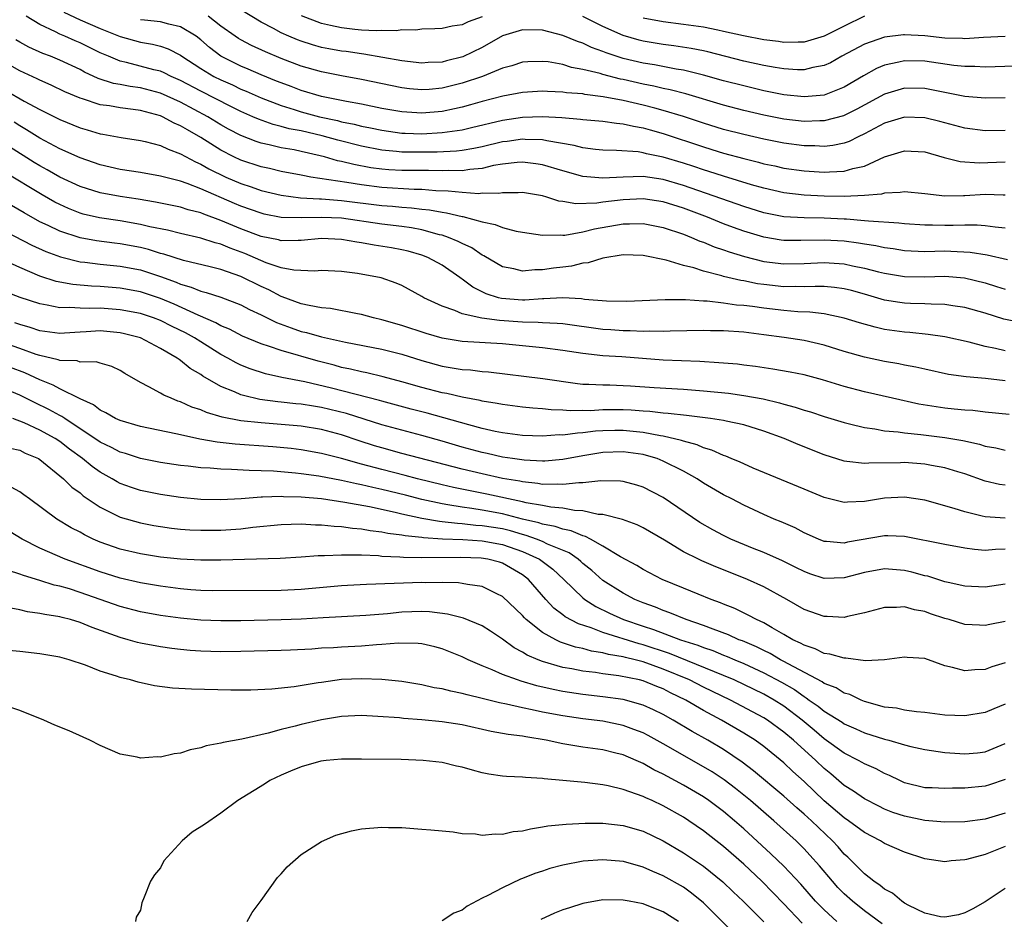
# Model space of a CAD drawing. Units: inches. Extents: x 2571000 to 2574000, y 1506000 to 1509000.
# Drawn here: x 2572367 to 2572465, y 1506217 to 1506307 of the extents above; entities that cross this region are included whole.
import ezdxf

# ---------------------------------------------------------------- set-up
doc = ezdxf.new("R2010")
doc.units = ezdxf.units.IN
doc.header["$MEASUREMENT"] = 0
doc.layers.add('LD25711506_2ft', color=254, linetype='Continuous')

msp = doc.modelspace()

# ---------------------------------------------------------------- linework, layer by layer
at = {"layer": 'LD25711506_2ft'}
for points, elevation in [([(2572465, 1506289.209), (2572464.797, 1506289.203), (2572463, 1506289.249), (2572461, 1506289.13), (2572460.861, 1506289.139), (2572459, 1506289.094), (2572457, 1506289.324), (2572455, 1506289.526), (2572454.554, 1506289.446), (2572453, 1506289.394), (2572452.698, 1506289.302), (2572451, 1506289.153), (2572449, 1506289.067), (2572447, 1506289.103), (2572445, 1506289.2), (2572443, 1506289.428), (2572441, 1506289.877), (2572439.773, 1506290.227), (2572437, 1506291.07), (2572435.544, 1506291.544), (2572435, 1506291.706), (2572434.04, 1506292.04), (2572433, 1506292.373), (2572431, 1506292.969), (2572429.318, 1506293.318), (2572429, 1506293.412), (2572428.505, 1506293.495), (2572426.353, 1506293.647), (2572425, 1506293.657), (2572424.274, 1506293.726), (2572423, 1506293.887), (2572422.138, 1506294.138), (2572419.409, 1506294.591), (2572419, 1506294.695), (2572417.267, 1506294.733), (2572417, 1506294.76), (2572415.464, 1506294.536), (2572415, 1506294.487), (2572413, 1506294.017), (2572412.163, 1506293.837), (2572411, 1506293.64), (2572410.428, 1506293.572), (2572408.521, 1506293.479), (2572407, 1506293.463), (2572405, 1506293.477), (2572404.456, 1506293.544), (2572403, 1506293.667), (2572401, 1506294.052), (2572398.648, 1506294.648), (2572397.092, 1506295.092), (2572395, 1506295.576), (2572393.799, 1506295.799), (2572393, 1506296.029), (2572392.207, 1506296.207), (2572390.739, 1506296.739), (2572390.178, 1506297), (2572389, 1506297.512), (2572387.99, 1506298.01), (2572385, 1506299.538), (2572383, 1506300.598), (2572382.066, 1506301), (2572381.363, 1506301.363), (2572381, 1506301.511), (2572380.34, 1506301.66), (2572377.629, 1506302.371), (2572377, 1506302.508), (2572375.817, 1506303), (2572375, 1506303.36), (2572373, 1506304.33), (2572372.527, 1506304.528), (2572371.502, 1506305), (2572371, 1506305.214), (2572370.55, 1506305.45), (2572369, 1506306.168), (2572367.647, 1506307)], 10246), ([(2572371.389, 1506307.389), (2572373, 1506306.635), (2572375, 1506305.757), (2572377, 1506304.963), (2572379, 1506304.396), (2572380.203, 1506304.203), (2572381, 1506304.002), (2572381.749, 1506303.75), (2572383, 1506303.105), (2572383.136, 1506303), (2572385, 1506301.791), (2572386.308, 1506301), (2572387, 1506300.651), (2572388.151, 1506300.151), (2572389, 1506299.747), (2572389.536, 1506299.536), (2572391, 1506298.875), (2572393, 1506298.104), (2572394.283, 1506297.717), (2572395, 1506297.48), (2572396.806, 1506297), (2572398.609, 1506296.609), (2572399, 1506296.502), (2572400.258, 1506296.258), (2572401, 1506296.064), (2572401.894, 1506295.894), (2572403, 1506295.654), (2572405, 1506295.367), (2572405.349, 1506295.349), (2572407, 1506295.302), (2572409, 1506295.414), (2572409.507, 1506295.507), (2572411, 1506295.702), (2572411.936, 1506295.935), (2572415, 1506296.654), (2572417, 1506296.935), (2572419, 1506297.002), (2572420.911, 1506296.911), (2572422.766, 1506296.766), (2572423, 1506296.725), (2572425, 1506296.548), (2572426.341, 1506296.341), (2572427, 1506296.297), (2572428.041, 1506296.041), (2572429, 1506295.889), (2572429.682, 1506295.682), (2572431, 1506295.322), (2572435, 1506293.997), (2572436.448, 1506293.552), (2572437, 1506293.384), (2572439, 1506292.833), (2572440.474, 1506292.474), (2572441, 1506292.323), (2572442.097, 1506292.097), (2572443, 1506291.891), (2572445, 1506291.608), (2572447, 1506291.47), (2572447.524, 1506291.524), (2572449, 1506291.566), (2572449.837, 1506291.837), (2572451, 1506292.086), (2572453, 1506293.001), (2572455, 1506293.615), (2572457, 1506293.495), (2572458.928, 1506292.928), (2572460.53, 1506292.53), (2572462.42, 1506292.42), (2572465, 1506292.506)], 10244), ([(2572465, 1506298.88), (2572463, 1506298.825), (2572461, 1506298.997), (2572457.673, 1506299.674), (2572457, 1506299.79), (2572455, 1506299.822), (2572453, 1506299.246), (2572450.25, 1506297.75), (2572449, 1506297.12), (2572448.911, 1506297.089), (2572447, 1506296.577), (2572446.581, 1506296.58), (2572445, 1506296.524), (2572443, 1506296.75), (2572441, 1506297.137), (2572439, 1506297.609), (2572437, 1506298.14), (2572433.257, 1506299.257), (2572431.679, 1506299.679), (2572431, 1506299.813), (2572430.046, 1506300.046), (2572429, 1506300.245), (2572427, 1506300.695), (2572426.741, 1506300.741), (2572425, 1506301.195), (2572424.712, 1506301.288), (2572423, 1506301.703), (2572421.886, 1506301.886), (2572421, 1506302.174), (2572419.555, 1506302.445), (2572419, 1506302.501), (2572417.546, 1506302.454), (2572417, 1506302.416), (2572415.944, 1506302.056), (2572415, 1506301.81), (2572413.017, 1506301), (2572411, 1506300.322), (2572409, 1506299.842), (2572407.716, 1506299.716), (2572407, 1506299.667), (2572405.77, 1506299.77), (2572405, 1506299.858), (2572401, 1506300.695), (2572399, 1506301.048), (2572397, 1506301.443), (2572395, 1506302.027), (2572393, 1506302.785), (2572391.431, 1506303.431), (2572390.064, 1506304.064), (2572389, 1506304.626), (2572388.764, 1506304.764), (2572388.422, 1506305), (2572387, 1506306.014), (2572385.732, 1506307)], 10240), ([(2572465.968, 1506302.032), (2572463, 1506301.918), (2572461.973, 1506301.973), (2572461, 1506301.976), (2572459.903, 1506302.097), (2572457, 1506302.526), (2572455, 1506302.565), (2572454.416, 1506302.416), (2572453, 1506302.126), (2572452.204, 1506301.796), (2572450.927, 1506301.073), (2572449, 1506299.928), (2572447, 1506299.154), (2572445, 1506298.972), (2572443, 1506299.173), (2572441, 1506299.572), (2572439, 1506300.05), (2572437, 1506300.579), (2572435, 1506301.133), (2572433, 1506301.607), (2572432.284, 1506301.716), (2572430.141, 1506302.141), (2572429, 1506302.323), (2572427, 1506302.79), (2572426.319, 1506303), (2572425.332, 1506303.332), (2572425, 1506303.474), (2572423.873, 1506303.873), (2572423, 1506304.295), (2572422.46, 1506304.46), (2572421, 1506305.078), (2572419, 1506305.592), (2572417, 1506305.638), (2572415, 1506305.024), (2572413, 1506303.873), (2572411.066, 1506302.934), (2572409.449, 1506302.551), (2572409, 1506302.428), (2572407.615, 1506302.385), (2572407, 1506302.336), (2572405, 1506302.562), (2572401.221, 1506303.221), (2572401, 1506303.233), (2572399.464, 1506303.465), (2572399, 1506303.517), (2572397.74, 1506303.739), (2572397, 1506303.889), (2572396.129, 1506304.129), (2572395, 1506304.492), (2572394.63, 1506304.63), (2572393.766, 1506305), (2572393, 1506305.347), (2572392.229, 1506305.771), (2572391, 1506306.408), (2572389, 1506307.618)], 10238), ([(2572413, 1506306.935), (2572411.582, 1506306.418), (2572411, 1506306.121), (2572409.992, 1506306.008), (2572409, 1506305.779), (2572408.27, 1506305.73), (2572407, 1506305.703), (2572406.391, 1506305.609), (2572405, 1506305.62), (2572404.459, 1506305.541), (2572403, 1506305.563), (2572402.464, 1506305.536), (2572401, 1506305.611), (2572400.328, 1506305.672), (2572399, 1506305.822), (2572397.922, 1506306.078), (2572397, 1506306.268), (2572395.012, 1506307.012)], 10236), ([(2572465, 1506304.971), (2572462.862, 1506304.863), (2572461, 1506304.742), (2572460.767, 1506304.767), (2572459, 1506304.819), (2572457, 1506305.035), (2572455, 1506305.13), (2572454.878, 1506305.122), (2572453, 1506304.893), (2572451, 1506304.203), (2572448.757, 1506303), (2572447.631, 1506302.369), (2572447, 1506302.088), (2572445.881, 1506301.88), (2572445, 1506301.654), (2572444.339, 1506301.661), (2572443, 1506301.745), (2572442.113, 1506301.886), (2572441, 1506302.095), (2572439, 1506302.533), (2572435.441, 1506303.441), (2572435, 1506303.541), (2572433.783, 1506303.783), (2572432.048, 1506304.048), (2572431, 1506304.173), (2572429, 1506304.509), (2572428.607, 1506304.607), (2572427, 1506305.07), (2572425, 1506305.951), (2572423, 1506306.955)], 10236), ([(2572451, 1506306.983), (2572449, 1506306.012), (2572448.336, 1506305.664), (2572447, 1506305.005), (2572445, 1506304.404), (2572444.41, 1506304.41), (2572443, 1506304.386), (2572442.471, 1506304.471), (2572441, 1506304.651), (2572438.979, 1506305.021), (2572437, 1506305.478), (2572436.413, 1506305.587), (2572435, 1506305.894), (2572433, 1506306.17), (2572431, 1506306.419), (2572429, 1506306.802)], 10234), ([(2572465, 1506295.634), (2572463, 1506295.601), (2572461, 1506295.848), (2572458.507, 1506296.508), (2572457, 1506296.882), (2572455, 1506296.956), (2572453, 1506296.355), (2572451, 1506295.291), (2572450.379, 1506295), (2572449.472, 1506294.528), (2572449, 1506294.369), (2572447.876, 1506294.124), (2572447, 1506294.033), (2572446.087, 1506294.087), (2572445, 1506294.095), (2572443, 1506294.356), (2572441, 1506294.748), (2572439, 1506295.214), (2572437, 1506295.741), (2572435, 1506296.35), (2572433, 1506297.007), (2572431, 1506297.621), (2572430.17, 1506297.83), (2572429, 1506298.15), (2572427, 1506298.603), (2572425.014, 1506298.986), (2572423.208, 1506299.208), (2572423, 1506299.257), (2572421.377, 1506299.377), (2572421, 1506299.443), (2572419.488, 1506299.488), (2572419, 1506299.532), (2572417, 1506299.412), (2572415.052, 1506299.052), (2572413, 1506298.524), (2572411.827, 1506298.174), (2572411, 1506297.954), (2572410.228, 1506297.772), (2572409, 1506297.525), (2572407, 1506297.342), (2572405, 1506297.465), (2572403, 1506297.826), (2572401, 1506298.231), (2572399.508, 1506298.492), (2572397.002, 1506298.998), (2572395, 1506299.601), (2572393.991, 1506299.991), (2572393, 1506300.35), (2572392.545, 1506300.545), (2572391, 1506301.156), (2572389.718, 1506301.718), (2572389, 1506302.008), (2572387.008, 1506303), (2572385.877, 1506303.877), (2572385, 1506304.649), (2572384.54, 1506305), (2572383, 1506305.935), (2572381.817, 1506306.183), (2572381, 1506306.416), (2572379.416, 1506306.584), (2572379, 1506306.643)], 10242), ([(2572465, 1506285.918), (2572463.996, 1506286.004), (2572463, 1506286.144), (2572462.203, 1506286.203), (2572461, 1506286.197), (2572459.83, 1506286.17), (2572459, 1506286.174), (2572457.788, 1506286.212), (2572457, 1506286.208), (2572455, 1506286.346), (2572454.425, 1506286.425), (2572451.402, 1506286.598), (2572451, 1506286.659), (2572449.206, 1506286.795), (2572449, 1506286.822), (2572447, 1506286.916), (2572445, 1506286.934), (2572443, 1506287.051), (2572441, 1506287.448), (2572439, 1506288.073), (2572433, 1506290.171), (2572431, 1506290.759), (2572429, 1506291.044), (2572427, 1506291.002), (2572425, 1506290.893), (2572423, 1506291.06), (2572421, 1506291.612), (2572419, 1506292.22), (2572418.326, 1506292.326), (2572417, 1506292.49), (2572416.455, 1506292.455), (2572415, 1506292.273), (2572414.134, 1506292.134), (2572413, 1506291.858), (2572411.751, 1506291.751), (2572411, 1506291.621), (2572409.641, 1506291.641), (2572409, 1506291.61), (2572407.649, 1506291.649), (2572405, 1506291.652), (2572403.721, 1506291.721), (2572403, 1506291.78), (2572401.928, 1506291.928), (2572400.231, 1506292.231), (2572399, 1506292.545), (2572398.613, 1506292.613), (2572397.321, 1506293), (2572396.885, 1506293.115), (2572395, 1506293.546), (2572394.309, 1506293.691), (2572393, 1506293.912), (2572391.794, 1506294.206), (2572391, 1506294.363), (2572390.519, 1506294.519), (2572389, 1506295.118), (2572387.77, 1506295.77), (2572387, 1506296.201), (2572385.701, 1506297), (2572383, 1506298.443), (2572381, 1506299.35), (2572379, 1506299.869), (2572377.999, 1506299.999), (2572377, 1506300.2), (2572376.313, 1506300.313), (2572374.811, 1506300.811), (2572373.437, 1506301.437), (2572373, 1506301.674), (2572371, 1506302.604), (2572370.065, 1506303), (2572369.297, 1506303.297), (2572367.919, 1506303.919), (2572367, 1506304.405), (2572366.623, 1506304.623)], 10248), ([(2572465.247, 1506282.753), (2572463.223, 1506283.223), (2572461.512, 1506283.512), (2572459.61, 1506283.61), (2572459, 1506283.613), (2572457, 1506283.574), (2572455, 1506283.658), (2572453.849, 1506283.848), (2572453, 1506283.95), (2572452.146, 1506284.146), (2572451, 1506284.319), (2572450.424, 1506284.424), (2572449, 1506284.619), (2572447, 1506284.737), (2572444.682, 1506284.682), (2572443, 1506284.701), (2572442.735, 1506284.736), (2572441, 1506285.014), (2572439, 1506285.61), (2572437.976, 1506285.976), (2572437, 1506286.349), (2572435.385, 1506287), (2572433, 1506287.897), (2572431, 1506288.537), (2572429, 1506288.835), (2572427, 1506288.745), (2572425, 1506288.49), (2572424.388, 1506288.388), (2572422.32, 1506288.32), (2572421, 1506288.563), (2572420.614, 1506288.614), (2572419.413, 1506289), (2572419, 1506289.115), (2572417, 1506289.447), (2572416.587, 1506289.413), (2572415, 1506289.438), (2572414.637, 1506289.363), (2572413, 1506289.38), (2572412.655, 1506289.345), (2572411, 1506289.447), (2572409.599, 1506289.599), (2572408.372, 1506289.628), (2572407, 1506289.757), (2572406.237, 1506289.763), (2572403, 1506289.957), (2572401, 1506290.219), (2572399.542, 1506290.458), (2572395.947, 1506291), (2572395.141, 1506291.141), (2572395, 1506291.179), (2572393, 1506291.557), (2572391.834, 1506291.834), (2572391, 1506292.002), (2572389, 1506292.666), (2572388.301, 1506293), (2572387, 1506293.677), (2572385, 1506294.932), (2572383.675, 1506295.675), (2572383, 1506296.1), (2572382.359, 1506296.359), (2572381.204, 1506297), (2572381, 1506297.09), (2572379, 1506297.618), (2572378.272, 1506297.728), (2572377, 1506297.877), (2572375.923, 1506298.077), (2572375, 1506298.193), (2572373.232, 1506298.768), (2572373, 1506298.831), (2572371.479, 1506299.479), (2572370.126, 1506300.126), (2572369, 1506300.613), (2572368.746, 1506300.747), (2572367, 1506301.556), (2572365, 1506302.67)], 10250), ([(2572365.617, 1506299.617), (2572367.443, 1506298.557), (2572369, 1506297.725), (2572371, 1506296.733), (2572373, 1506295.905), (2572373.705, 1506295.705), (2572375, 1506295.304), (2572375.266, 1506295.266), (2572377.08, 1506294.92), (2572379, 1506294.627), (2572379.475, 1506294.525), (2572381, 1506294.129), (2572381.754, 1506293.754), (2572383, 1506293.313), (2572384.499, 1506292.499), (2572385, 1506292.293), (2572385.819, 1506291.819), (2572387.498, 1506291), (2572389, 1506290.341), (2572390.013, 1506290.013), (2572391, 1506289.661), (2572393, 1506289.182), (2572394.93, 1506288.93), (2572396.819, 1506288.819), (2572397, 1506288.824), (2572399, 1506288.682), (2572403, 1506288.164), (2572404.09, 1506288.09), (2572405, 1506288), (2572405.947, 1506287.947), (2572407, 1506287.812), (2572407.741, 1506287.741), (2572409, 1506287.491), (2572409.445, 1506287.445), (2572411, 1506287.082), (2572411.077, 1506287.077), (2572413, 1506286.552), (2572414.284, 1506286.284), (2572415, 1506285.981), (2572416.387, 1506285.613), (2572417, 1506285.505), (2572419, 1506285.207), (2572420.752, 1506285.248), (2572421, 1506285.216), (2572421.224, 1506285.224), (2572423, 1506285.539), (2572424.149, 1506285.851), (2572427, 1506286.36), (2572427.654, 1506286.345), (2572429, 1506286.379), (2572431, 1506285.982), (2572433, 1506285.311), (2572433.809, 1506285), (2572434.639, 1506284.639), (2572435, 1506284.524), (2572436.071, 1506284.071), (2572437, 1506283.767), (2572437.556, 1506283.556), (2572439.087, 1506283.087), (2572441, 1506282.617), (2572443, 1506282.373), (2572445, 1506282.404), (2572447, 1506282.493), (2572449, 1506282.358), (2572449.822, 1506282.178), (2572451, 1506281.951), (2572452.419, 1506281.581), (2572453, 1506281.445), (2572455, 1506281.118), (2572457, 1506281.086), (2572459, 1506281.133), (2572460.969, 1506280.969), (2572463, 1506280.466), (2572464.128, 1506280.128), (2572465, 1506279.846)], 10252), ([(2572466.526, 1506276.526), (2572464.87, 1506276.87), (2572463, 1506277.46), (2572461, 1506278.034), (2572459.797, 1506278.203), (2572459, 1506278.342), (2572457.649, 1506278.351), (2572457, 1506278.392), (2572455.578, 1506278.422), (2572455, 1506278.451), (2572454.521, 1506278.521), (2572453, 1506278.773), (2572451, 1506279.351), (2572449.703, 1506279.702), (2572449, 1506279.876), (2572448.014, 1506280.014), (2572447, 1506280.101), (2572446.122, 1506280.122), (2572445, 1506280.077), (2572444.106, 1506280.106), (2572443, 1506280.092), (2572441, 1506280.304), (2572440.386, 1506280.386), (2572439, 1506280.664), (2572438.702, 1506280.702), (2572437, 1506281.111), (2572436.834, 1506281.166), (2572435, 1506281.636), (2572434.042, 1506281.958), (2572433, 1506282.209), (2572431.277, 1506282.723), (2572429, 1506283.184), (2572427, 1506283.252), (2572425, 1506282.947), (2572423.539, 1506282.461), (2572423, 1506282.42), (2572421.867, 1506282.133), (2572421, 1506282.043), (2572420.077, 1506281.923), (2572419, 1506281.757), (2572418.232, 1506281.768), (2572417, 1506281.634), (2572416.142, 1506281.858), (2572415, 1506282.075), (2572413.163, 1506283.163), (2572413, 1506283.233), (2572411.947, 1506283.947), (2572411, 1506284.377), (2572410.6, 1506284.6), (2572409.628, 1506285), (2572409, 1506285.211), (2572408.732, 1506285.268), (2572407, 1506285.743), (2572405.949, 1506285.949), (2572405, 1506286.075), (2572403, 1506286.308), (2572399, 1506286.899), (2572397, 1506286.991), (2572395, 1506286.929), (2572393, 1506286.991), (2572391.317, 1506287.317), (2572391, 1506287.391), (2572389, 1506288.095), (2572388.361, 1506288.361), (2572385, 1506289.833), (2572383.641, 1506290.359), (2572383, 1506290.575), (2572381, 1506291.09), (2572379, 1506291.448), (2572377, 1506291.764), (2572375, 1506292.218), (2572373, 1506292.9), (2572371, 1506293.804), (2572369, 1506294.856), (2572367.69, 1506295.69), (2572367, 1506296.077), (2572366.445, 1506296.445)], 10254), ([(2572465, 1506273.72), (2572464.051, 1506273.949), (2572463, 1506274.142), (2572461.429, 1506274.571), (2572459, 1506275.123), (2572457.356, 1506275.356), (2572455.532, 1506275.533), (2572455, 1506275.561), (2572453, 1506275.856), (2572452.057, 1506276.057), (2572450.5, 1506276.499), (2572448.977, 1506276.976), (2572447, 1506277.401), (2572445.578, 1506277.578), (2572444.387, 1506277.613), (2572443, 1506277.735), (2572441, 1506277.961), (2572439.881, 1506278.119), (2572439, 1506278.221), (2572438.274, 1506278.274), (2572437, 1506278.454), (2572435.357, 1506278.643), (2572435, 1506278.656), (2572433.214, 1506278.786), (2572431.202, 1506278.798), (2572427.369, 1506278.631), (2572425.348, 1506278.652), (2572423.166, 1506278.834), (2572422.879, 1506278.879), (2572421, 1506278.976), (2572419.12, 1506278.88), (2572419, 1506278.885), (2572417.23, 1506278.77), (2572417, 1506278.773), (2572414.916, 1506278.916), (2572414.615, 1506279), (2572413.394, 1506279.394), (2572412.054, 1506280.054), (2572411, 1506280.852), (2572410.905, 1506280.904), (2572410.785, 1506281), (2572409, 1506282.222), (2572407.593, 1506283), (2572407, 1506283.234), (2572405.628, 1506283.628), (2572405, 1506283.777), (2572403.966, 1506283.966), (2572402.237, 1506284.237), (2572401, 1506284.468), (2572400.525, 1506284.525), (2572399, 1506284.799), (2572397, 1506284.872), (2572395, 1506284.683), (2572394.696, 1506284.696), (2572393, 1506284.663), (2572392.742, 1506284.742), (2572391, 1506285.1), (2572389, 1506285.846), (2572387, 1506286.679), (2572385.297, 1506287.297), (2572385, 1506287.429), (2572383.745, 1506287.745), (2572383, 1506287.996), (2572380.513, 1506288.513), (2572378.792, 1506288.792), (2572377, 1506289.053), (2572375, 1506289.431), (2572373, 1506290.064), (2572371, 1506290.995), (2572369.722, 1506291.722), (2572369, 1506292.111), (2572368.443, 1506292.443), (2572365.991, 1506293.991)], 10256), ([(2572465, 1506270.753), (2572463.035, 1506270.965), (2572461.133, 1506271.133), (2572459.379, 1506271.379), (2572457, 1506271.894), (2572456.106, 1506272.106), (2572455, 1506272.299), (2572454.419, 1506272.419), (2572453, 1506272.66), (2572451, 1506273.084), (2572449, 1506273.656), (2572447, 1506274.279), (2572445, 1506274.731), (2572443.039, 1506275.039), (2572441, 1506275.314), (2572439, 1506275.559), (2572437, 1506275.698), (2572435.712, 1506275.712), (2572435, 1506275.738), (2572431.685, 1506275.685), (2572431, 1506275.657), (2572429.677, 1506275.677), (2572429, 1506275.65), (2572427.709, 1506275.709), (2572427, 1506275.7), (2572425.792, 1506275.792), (2572425, 1506275.832), (2572421, 1506276.393), (2572420.449, 1506276.449), (2572419, 1506276.514), (2572418.551, 1506276.551), (2572417, 1506276.575), (2572414.729, 1506276.729), (2572412.957, 1506276.957), (2572411, 1506277.392), (2572410.287, 1506277.713), (2572409, 1506278.153), (2572407.2, 1506279), (2572407, 1506279.122), (2572405, 1506280.211), (2572404.449, 1506280.45), (2572402.962, 1506280.962), (2572400.596, 1506281.404), (2572399, 1506281.618), (2572397, 1506281.707), (2572396.353, 1506281.647), (2572394.27, 1506281.73), (2572393, 1506281.983), (2572391.518, 1506282.482), (2572389.393, 1506283.393), (2572387.925, 1506283.925), (2572387, 1506284.313), (2572386.447, 1506284.447), (2572385, 1506284.931), (2572383, 1506285.39), (2572381.706, 1506285.706), (2572379.943, 1506286.057), (2572379, 1506286.296), (2572377, 1506286.64), (2572374.936, 1506286.936), (2572373.321, 1506287.321), (2572373, 1506287.415), (2572371.862, 1506287.862), (2572371, 1506288.253), (2572370.504, 1506288.504), (2572369.219, 1506289.219), (2572365.478, 1506291.478)], 10258), ([(2572465.389, 1506267.389), (2572463, 1506267.62), (2572461.771, 1506267.771), (2572461, 1506267.812), (2572459.935, 1506267.935), (2572459, 1506268.015), (2572458.137, 1506268.138), (2572456.428, 1506268.428), (2572453.806, 1506269), (2572451, 1506269.647), (2572449, 1506270.19), (2572446.843, 1506270.843), (2572445, 1506271.329), (2572443.614, 1506271.614), (2572441.907, 1506271.907), (2572440.159, 1506272.159), (2572439, 1506272.303), (2572438.378, 1506272.378), (2572436.539, 1506272.539), (2572434.647, 1506272.647), (2572431, 1506272.788), (2572426.891, 1506273.109), (2572425, 1506273.237), (2572423, 1506273.458), (2572421, 1506273.768), (2572419, 1506274.009), (2572415, 1506274.406), (2572411, 1506274.634), (2572409, 1506274.97), (2572407.434, 1506275.434), (2572405, 1506276.233), (2572403, 1506276.816), (2572402.19, 1506277), (2572401, 1506277.334), (2572400.606, 1506277.394), (2572397.92, 1506277.92), (2572397, 1506278.009), (2572395.789, 1506278.211), (2572395, 1506278.406), (2572393.099, 1506279.099), (2572393, 1506279.119), (2572391.777, 1506279.777), (2572391, 1506280.119), (2572389, 1506281.112), (2572387, 1506281.795), (2572385.927, 1506282.073), (2572383.292, 1506282.708), (2572381.33, 1506283.33), (2572381, 1506283.404), (2572379.795, 1506283.795), (2572379, 1506283.988), (2572377, 1506284.371), (2572376.428, 1506284.428), (2572374.652, 1506284.652), (2572373, 1506284.946), (2572371, 1506285.606), (2572369.818, 1506286.182), (2572369, 1506286.561), (2572367.429, 1506287.428), (2572364.907, 1506288.907)], 10260), ([(2572365.598, 1506285.597), (2572368.21, 1506284.21), (2572369.588, 1506283.589), (2572371.05, 1506283.05), (2572373, 1506282.572), (2572373.472, 1506282.528), (2572375, 1506282.333), (2572377, 1506282.148), (2572379, 1506281.768), (2572381, 1506281.11), (2572382.553, 1506280.553), (2572383, 1506280.352), (2572384.062, 1506280.062), (2572385, 1506279.66), (2572385.534, 1506279.534), (2572387, 1506279.056), (2572389, 1506278.299), (2572389.842, 1506277.842), (2572391, 1506277.305), (2572392.532, 1506276.532), (2572393.991, 1506275.991), (2572395, 1506275.647), (2572395.533, 1506275.533), (2572397, 1506275.112), (2572399.404, 1506274.596), (2572403, 1506273.885), (2572405, 1506273.383), (2572407, 1506272.767), (2572409, 1506272.21), (2572411, 1506271.872), (2572411.822, 1506271.822), (2572413, 1506271.668), (2572413.627, 1506271.627), (2572419.037, 1506270.963), (2572422.466, 1506270.466), (2572423, 1506270.417), (2572423.591, 1506270.41), (2572425, 1506270.328), (2572425.673, 1506270.327), (2572427, 1506270.289), (2572427.749, 1506270.251), (2572430.083, 1506270.083), (2572433, 1506269.901), (2572435, 1506269.748), (2572437.498, 1506269.498), (2572439, 1506269.295), (2572440.939, 1506268.939), (2572442.557, 1506268.556), (2572443, 1506268.408), (2572444.119, 1506268.119), (2572445, 1506267.814), (2572445.64, 1506267.64), (2572447, 1506267.199), (2572449, 1506266.593), (2572449.524, 1506266.476), (2572451, 1506266.09), (2572452.042, 1506265.958), (2572453, 1506265.77), (2572454.345, 1506265.655), (2572455, 1506265.551), (2572456.608, 1506265.391), (2572459, 1506265.096), (2572460.797, 1506264.797), (2572462.432, 1506264.432), (2572463, 1506264.243), (2572464.063, 1506264.063), (2572465, 1506263.837)], 10262), ([(2572465, 1506260.356), (2572464.436, 1506260.436), (2572463, 1506260.77), (2572461, 1506261.501), (2572460.302, 1506261.698), (2572459, 1506262.095), (2572457.683, 1506262.317), (2572457, 1506262.455), (2572455, 1506262.607), (2572454.584, 1506262.583), (2572451.442, 1506262.558), (2572451, 1506262.507), (2572449.267, 1506262.733), (2572449, 1506262.746), (2572447, 1506263.372), (2572444.404, 1506264.404), (2572443.011, 1506265), (2572441, 1506265.744), (2572439, 1506266.377), (2572437.267, 1506266.733), (2572437, 1506266.801), (2572435.703, 1506267), (2572433.299, 1506267.299), (2572431.493, 1506267.493), (2572431, 1506267.52), (2572429.677, 1506267.677), (2572429, 1506267.715), (2572427.813, 1506267.813), (2572427, 1506267.847), (2572425, 1506267.838), (2572423.766, 1506267.766), (2572423, 1506267.774), (2572421.751, 1506267.751), (2572421, 1506267.812), (2572419.85, 1506267.85), (2572419, 1506267.951), (2572418.017, 1506268.017), (2572417, 1506268.127), (2572415, 1506268.379), (2572414.488, 1506268.488), (2572413, 1506268.731), (2572412.79, 1506268.79), (2572411, 1506269.121), (2572409.469, 1506269.469), (2572409, 1506269.545), (2572407, 1506270.066), (2572405, 1506270.651), (2572403.147, 1506271.147), (2572401.527, 1506271.527), (2572401, 1506271.626), (2572399.898, 1506271.898), (2572399, 1506272.077), (2572398.279, 1506272.279), (2572396.681, 1506272.681), (2572393, 1506273.743), (2572391.834, 1506274.166), (2572391, 1506274.416), (2572389.173, 1506275.173), (2572387.863, 1506275.863), (2572387, 1506276.218), (2572386.511, 1506276.511), (2572384.733, 1506277.267), (2572382.366, 1506278.366), (2572381, 1506278.938), (2572379, 1506279.596), (2572377, 1506279.952), (2572375, 1506280.106), (2572374.14, 1506280.14), (2572372.298, 1506280.298), (2572370.625, 1506280.625), (2572369, 1506281.154), (2572367, 1506281.989), (2572365.129, 1506282.871)], 10264), ([(2572465, 1506257.096), (2572463, 1506257.203), (2572462.706, 1506257.294), (2572461, 1506257.715), (2572459.944, 1506258.056), (2572457, 1506258.867), (2572455, 1506259.164), (2572453, 1506259.057), (2572451, 1506258.726), (2572449.313, 1506258.687), (2572449, 1506258.65), (2572447, 1506259.148), (2572445, 1506259.957), (2572439.933, 1506262.067), (2572439, 1506262.479), (2572438.652, 1506262.652), (2572437.768, 1506263), (2572437.232, 1506263.232), (2572437, 1506263.298), (2572435.841, 1506263.841), (2572435, 1506264.063), (2572434.366, 1506264.366), (2572433, 1506264.731), (2572432.81, 1506264.81), (2572431, 1506265.244), (2572430.727, 1506265.273), (2572429, 1506265.609), (2572428.342, 1506265.658), (2572427, 1506265.812), (2572426.194, 1506265.806), (2572425, 1506265.771), (2572424.267, 1506265.733), (2572423, 1506265.554), (2572422.455, 1506265.545), (2572421, 1506265.342), (2572420.647, 1506265.353), (2572419, 1506265.245), (2572417, 1506265.316), (2572415, 1506265.576), (2572414.285, 1506265.715), (2572413, 1506266.001), (2572411.654, 1506266.346), (2572407.516, 1506267.516), (2572405.922, 1506267.922), (2572403, 1506268.707), (2572402.778, 1506268.778), (2572397.999, 1506269.998), (2572395.37, 1506270.63), (2572393.075, 1506271.075), (2572391.435, 1506271.435), (2572389.919, 1506271.919), (2572389, 1506272.282), (2572388.514, 1506272.514), (2572387.691, 1506273), (2572387, 1506273.367), (2572385, 1506274.603), (2572384.388, 1506275), (2572383.495, 1506275.495), (2572382.152, 1506276.152), (2572381, 1506276.745), (2572380.319, 1506277), (2572379, 1506277.43), (2572377, 1506277.8), (2572375, 1506277.95), (2572373.924, 1506277.924), (2572373, 1506277.962), (2572371.958, 1506278.042), (2572371, 1506278.01), (2572369.724, 1506278.276), (2572369, 1506278.376), (2572367.036, 1506279.036), (2572365.579, 1506279.579)], 10266), ([(2572465, 1506254.004), (2572464.024, 1506253.976), (2572463, 1506253.882), (2572461.96, 1506253.959), (2572461, 1506254.099), (2572459, 1506254.46), (2572455, 1506255.247), (2572453.343, 1506255.343), (2572453, 1506255.342), (2572449.31, 1506254.69), (2572449, 1506254.606), (2572447.232, 1506254.768), (2572447, 1506254.769), (2572446.426, 1506255), (2572445, 1506255.639), (2572444.108, 1506256.108), (2572442.723, 1506256.723), (2572442.031, 1506257), (2572441, 1506257.441), (2572439, 1506258.365), (2572437.809, 1506259), (2572437, 1506259.411), (2572435, 1506260.575), (2572434.359, 1506261), (2572433, 1506261.746), (2572431, 1506262.759), (2572430.402, 1506263), (2572429.327, 1506263.327), (2572429, 1506263.399), (2572427, 1506263.688), (2572425, 1506263.614), (2572423, 1506263.281), (2572421, 1506262.924), (2572419.237, 1506262.763), (2572419, 1506262.759), (2572417.158, 1506262.842), (2572416.022, 1506263), (2572415, 1506263.158), (2572413.504, 1506263.503), (2572413, 1506263.602), (2572411, 1506264.145), (2572409, 1506264.737), (2572407, 1506265.305), (2572405, 1506265.818), (2572403, 1506266.372), (2572399.489, 1506267.489), (2572397, 1506268.089), (2572396.202, 1506268.202), (2572395, 1506268.417), (2572394.459, 1506268.459), (2572393, 1506268.632), (2572392.659, 1506268.659), (2572390.891, 1506268.891), (2572389.263, 1506269.264), (2572389, 1506269.351), (2572388.35, 1506269.65), (2572387, 1506270.176), (2572385.212, 1506271.212), (2572385, 1506271.374), (2572383.969, 1506271.969), (2572383, 1506272.76), (2572382.845, 1506272.845), (2572382.651, 1506273), (2572381, 1506273.954), (2572379, 1506275.007), (2572377.415, 1506275.415), (2572377, 1506275.502), (2572375, 1506275.694), (2572373.604, 1506275.604), (2572373, 1506275.587), (2572371.465, 1506275.465), (2572371, 1506275.45), (2572369, 1506275.701), (2572368.032, 1506276.032), (2572367, 1506276.33), (2572366.513, 1506276.513)], 10268), ([(2572465, 1506250.524), (2572463, 1506250.209), (2572461, 1506250.309), (2572459.328, 1506250.672), (2572459, 1506250.756), (2572457.301, 1506251.301), (2572457, 1506251.365), (2572455.713, 1506251.714), (2572455, 1506251.871), (2572453, 1506252.043), (2572451, 1506251.698), (2572449, 1506251.157), (2572447, 1506251.086), (2572445.56, 1506251.56), (2572445, 1506251.765), (2572444.193, 1506252.193), (2572442.847, 1506252.848), (2572441, 1506253.678), (2572439.89, 1506254.11), (2572437.729, 1506255), (2572437, 1506255.346), (2572435.918, 1506255.918), (2572434.645, 1506256.645), (2572431, 1506259.141), (2572429, 1506260.17), (2572428.368, 1506260.368), (2572427, 1506260.725), (2572426.759, 1506260.76), (2572424.794, 1506260.794), (2572423, 1506260.586), (2572422.602, 1506260.602), (2572421, 1506260.42), (2572420.473, 1506260.473), (2572419, 1506260.447), (2572418.538, 1506260.538), (2572417, 1506260.686), (2572416.747, 1506260.747), (2572415, 1506261.043), (2572413, 1506261.48), (2572411, 1506261.965), (2572405, 1506263.522), (2572403, 1506264.061), (2572402.28, 1506264.28), (2572400.775, 1506264.774), (2572399, 1506265.382), (2572397, 1506265.91), (2572395, 1506266.226), (2572391, 1506266.55), (2572389, 1506266.774), (2572387.125, 1506267.125), (2572385.582, 1506267.582), (2572385, 1506267.843), (2572384.132, 1506268.132), (2572383, 1506268.654), (2572382.73, 1506268.73), (2572382.055, 1506269), (2572381.32, 1506269.32), (2572381, 1506269.519), (2572379.846, 1506270.155), (2572379, 1506270.555), (2572377.453, 1506271.453), (2572377, 1506271.751), (2572376.15, 1506272.15), (2572375, 1506272.479), (2572374.612, 1506272.612), (2572373, 1506272.606), (2572372.711, 1506272.711), (2572371, 1506272.763), (2572370.836, 1506272.836), (2572369, 1506273.247), (2572368.638, 1506273.362), (2572367, 1506273.967), (2572365, 1506274.647)], 10270), ([(2572465, 1506246.795), (2572463.475, 1506246.525), (2572463, 1506246.428), (2572462.44, 1506246.44), (2572461, 1506246.519), (2572459.416, 1506247), (2572459, 1506247.111), (2572457.584, 1506247.584), (2572457, 1506247.81), (2572455.98, 1506247.98), (2572455, 1506248.272), (2572454.194, 1506248.194), (2572453, 1506248.2), (2572451, 1506247.665), (2572449.312, 1506247.312), (2572449, 1506247.224), (2572447.303, 1506247.303), (2572447, 1506247.296), (2572445, 1506248.015), (2572443.299, 1506249), (2572441, 1506250.246), (2572439.381, 1506251), (2572437, 1506251.961), (2572436.244, 1506252.244), (2572434.84, 1506252.84), (2572434.501, 1506253), (2572433, 1506253.742), (2572431.115, 1506254.885), (2572429, 1506256.107), (2572428.406, 1506256.406), (2572426.94, 1506256.94), (2572425, 1506257.438), (2572424.54, 1506257.46), (2572423, 1506257.813), (2572422.158, 1506257.842), (2572421, 1506258.066), (2572419.829, 1506258.171), (2572419, 1506258.336), (2572417.382, 1506258.618), (2572417, 1506258.717), (2572413.47, 1506259.47), (2572411.791, 1506259.791), (2572410.14, 1506260.14), (2572409, 1506260.402), (2572406.57, 1506261), (2572405.339, 1506261.339), (2572403, 1506261.924), (2572401, 1506262.452), (2572399, 1506263.004), (2572397, 1506263.528), (2572395, 1506263.893), (2572394.012, 1506264.012), (2572392.178, 1506264.178), (2572388.44, 1506264.44), (2572386.632, 1506264.632), (2572384.929, 1506264.929), (2572383, 1506265.354), (2572382.528, 1506265.472), (2572379, 1506266.208), (2572377, 1506266.785), (2572376.527, 1506267), (2572375.568, 1506267.568), (2572375, 1506267.809), (2572374.337, 1506268.337), (2572373, 1506268.944), (2572371, 1506269.946), (2572370.315, 1506270.315), (2572369, 1506270.829), (2572367.525, 1506271.525), (2572366.077, 1506272.077)], 10272), ([(2572465, 1506242.685), (2572463.686, 1506242.314), (2572463, 1506242.052), (2572461.985, 1506242.015), (2572461, 1506241.89), (2572459.757, 1506242.243), (2572459, 1506242.399), (2572457, 1506243.127), (2572455.24, 1506243.241), (2572455, 1506243.271), (2572453.015, 1506242.985), (2572451.099, 1506242.901), (2572449.161, 1506243.161), (2572449, 1506243.152), (2572447.577, 1506243.577), (2572447, 1506243.643), (2572446.094, 1506244.094), (2572445, 1506244.443), (2572444.658, 1506244.658), (2572443.897, 1506245), (2572443, 1506245.523), (2572441.826, 1506246.174), (2572441, 1506246.667), (2572440.278, 1506247), (2572439.455, 1506247.455), (2572438.102, 1506248.101), (2572437, 1506248.538), (2572436.681, 1506248.681), (2572435.78, 1506249), (2572434.479, 1506249.521), (2572433, 1506250.119), (2572430.897, 1506251), (2572429, 1506251.988), (2572428.37, 1506252.37), (2572426.751, 1506253.249), (2572425, 1506254.308), (2572423.776, 1506255), (2572423.27, 1506255.269), (2572423, 1506255.327), (2572421.836, 1506255.836), (2572421, 1506255.983), (2572420.256, 1506256.256), (2572419, 1506256.477), (2572418.618, 1506256.618), (2572417, 1506256.988), (2572415, 1506257.515), (2572413, 1506257.881), (2572411.95, 1506258.05), (2572411, 1506258.164), (2572409.584, 1506258.416), (2572409, 1506258.494), (2572407, 1506258.935), (2572405.367, 1506259.368), (2572403, 1506259.945), (2572402.123, 1506260.123), (2572401, 1506260.392), (2572400.482, 1506260.482), (2572399, 1506260.824), (2572396.748, 1506261.252), (2572395, 1506261.501), (2572394.432, 1506261.568), (2572392.253, 1506261.747), (2572391, 1506261.795), (2572389.814, 1506261.814), (2572388.072, 1506261.928), (2572387, 1506261.947), (2572385.955, 1506262.045), (2572385, 1506262.085), (2572383.752, 1506262.248), (2572383, 1506262.317), (2572381, 1506262.608), (2572379, 1506263.005), (2572377.509, 1506263.509), (2572377, 1506263.655), (2572376.124, 1506264.124), (2572375, 1506264.649), (2572371.48, 1506267), (2572371.203, 1506267.203), (2572371, 1506267.297), (2572369.899, 1506267.899), (2572368.535, 1506268.535), (2572367, 1506269.304), (2572365, 1506270.15)], 10274), ([(2572465, 1506238.582), (2572463.858, 1506238.143), (2572463, 1506237.778), (2572461, 1506237.426), (2572459, 1506237.513), (2572457, 1506237.776), (2572456.173, 1506237.827), (2572455, 1506237.986), (2572454.18, 1506238.18), (2572453, 1506238.298), (2572451, 1506238.865), (2572450.673, 1506239), (2572449.55, 1506239.551), (2572449, 1506239.701), (2572448.201, 1506240.201), (2572447, 1506240.658), (2572446.805, 1506240.805), (2572443.407, 1506242.593), (2572443, 1506242.83), (2572442.663, 1506243), (2572441.625, 1506243.625), (2572441, 1506243.915), (2572440.284, 1506244.284), (2572438.872, 1506244.872), (2572438.518, 1506245), (2572437.492, 1506245.493), (2572435.961, 1506246.039), (2572435, 1506246.422), (2572433.28, 1506247), (2572431.668, 1506247.668), (2572431, 1506247.896), (2572430.227, 1506248.226), (2572429, 1506248.662), (2572428.18, 1506249), (2572427, 1506249.613), (2572425, 1506250.892), (2572423.88, 1506251.88), (2572423, 1506252.585), (2572422.788, 1506252.788), (2572422.527, 1506253), (2572421.628, 1506253.628), (2572419.502, 1506254.498), (2572419, 1506254.747), (2572418.384, 1506255), (2572417.372, 1506255.371), (2572417, 1506255.457), (2572415.818, 1506255.818), (2572415, 1506256.014), (2572413, 1506256.337), (2572412.367, 1506256.367), (2572411, 1506256.519), (2572410.537, 1506256.537), (2572409, 1506256.733), (2572408.749, 1506256.749), (2572407, 1506257.066), (2572405, 1506257.494), (2572404.344, 1506257.656), (2572401.801, 1506258.199), (2572399.346, 1506258.654), (2572397, 1506259.004), (2572395, 1506259.182), (2572393.219, 1506259.219), (2572393, 1506259.237), (2572391.158, 1506259.158), (2572391, 1506259.164), (2572389.019, 1506259.019), (2572387, 1506258.92), (2572385, 1506258.944), (2572383, 1506259.122), (2572381, 1506259.429), (2572379, 1506259.848), (2572378.128, 1506260.128), (2572377, 1506260.539), (2572376.696, 1506260.696), (2572376.21, 1506261), (2572375, 1506261.67), (2572374.209, 1506262.209), (2572373.245, 1506263), (2572371.938, 1506263.938), (2572371, 1506264.691), (2572370.53, 1506265), (2572369, 1506265.844), (2572367.452, 1506266.548), (2572366.321, 1506267)], 10276), ([(2572366.043, 1506264.043), (2572367, 1506263.83), (2572367.548, 1506263.548), (2572368.857, 1506263), (2572369, 1506262.916), (2572371.349, 1506261), (2572372.179, 1506260.179), (2572373, 1506259.592), (2572373.317, 1506259.317), (2572375, 1506258.185), (2572376.604, 1506257.395), (2572377, 1506257.187), (2572379, 1506256.615), (2572380.352, 1506256.352), (2572381, 1506256.245), (2572382.094, 1506256.094), (2572383, 1506255.995), (2572383.928, 1506255.928), (2572385, 1506255.874), (2572387, 1506255.884), (2572389, 1506256.019), (2572390.175, 1506256.175), (2572393, 1506256.454), (2572395, 1506256.509), (2572396.425, 1506256.425), (2572397, 1506256.431), (2572398.284, 1506256.284), (2572399, 1506256.267), (2572400.092, 1506256.092), (2572401, 1506256.032), (2572401.86, 1506255.86), (2572403, 1506255.735), (2572403.595, 1506255.595), (2572405, 1506255.421), (2572405.344, 1506255.344), (2572407, 1506255.184), (2572407.156, 1506255.156), (2572409.032, 1506255.033), (2572411.053, 1506254.947), (2572413, 1506254.839), (2572415, 1506254.478), (2572417, 1506253.769), (2572418.689, 1506253), (2572420.01, 1506252.01), (2572421.124, 1506251), (2572423, 1506249.149), (2572423.187, 1506249), (2572424.291, 1506248.291), (2572425.641, 1506247.641), (2572427.049, 1506247), (2572429, 1506246.339), (2572430.024, 1506246.024), (2572432.71, 1506245), (2572434.445, 1506244.444), (2572435, 1506244.214), (2572435.913, 1506243.913), (2572437, 1506243.465), (2572437.341, 1506243.342), (2572438.101, 1506243), (2572439, 1506242.625), (2572441, 1506241.712), (2572442.771, 1506240.771), (2572444.036, 1506240.036), (2572445, 1506239.341), (2572445.226, 1506239.226), (2572445.524, 1506239), (2572446.398, 1506238.398), (2572447, 1506237.893), (2572448.785, 1506236.786), (2572449, 1506236.633), (2572450.143, 1506236.143), (2572451, 1506235.747), (2572453, 1506235.108), (2572453.43, 1506235), (2572455, 1506234.545), (2572455.608, 1506234.392), (2572457, 1506234.093), (2572459, 1506233.795), (2572461, 1506233.644), (2572462.241, 1506233.758), (2572463, 1506233.854), (2572465, 1506234.677)], 10278), ([(2572465, 1506231.108), (2572463.438, 1506230.562), (2572463, 1506230.434), (2572461, 1506230.227), (2572459.773, 1506230.227), (2572459, 1506230.192), (2572457.737, 1506230.263), (2572457, 1506230.282), (2572455, 1506230.782), (2572454.513, 1506231), (2572453.503, 1506231.503), (2572453, 1506231.701), (2572452.157, 1506232.157), (2572451, 1506232.65), (2572450.788, 1506232.788), (2572450.406, 1506233), (2572449, 1506233.708), (2572447, 1506235.151), (2572446.004, 1506236.004), (2572444.8, 1506237), (2572443, 1506238.383), (2572442.03, 1506239), (2572441, 1506239.578), (2572438.043, 1506241), (2572437, 1506241.453), (2572431.635, 1506243.635), (2572429, 1506244.491), (2572428.588, 1506244.588), (2572425, 1506245.719), (2572423.83, 1506246.17), (2572422.563, 1506246.562), (2572421.26, 1506247.26), (2572421, 1506247.478), (2572420.134, 1506248.133), (2572419.32, 1506249), (2572417.6, 1506251), (2572417, 1506251.454), (2572415, 1506252.61), (2572414.7, 1506252.7), (2572413.546, 1506253), (2572412.901, 1506253.099), (2572410.843, 1506253.157), (2572407, 1506253.135), (2572405.157, 1506253.157), (2572404.798, 1506253.202), (2572403, 1506253.285), (2572402.677, 1506253.323), (2572401, 1506253.391), (2572400.579, 1506253.421), (2572399, 1506253.414), (2572397.324, 1506253.324), (2572396.671, 1506253.329), (2572395, 1506253.194), (2572392.915, 1506253.085), (2572387, 1506252.915), (2572385, 1506252.897), (2572383, 1506252.995), (2572381, 1506253.216), (2572379, 1506253.53), (2572377, 1506253.992), (2572375, 1506254.696), (2572374.307, 1506255), (2572373.43, 1506255.43), (2572373, 1506255.683), (2572372.129, 1506256.129), (2572370.694, 1506257), (2572367.965, 1506259), (2572367.418, 1506259.418), (2572367, 1506259.686), (2572366.15, 1506260.15)], 10280), ([(2572465, 1506227.77), (2572463, 1506227.156), (2572461, 1506226.882), (2572459, 1506226.853), (2572457, 1506227.027), (2572455, 1506227.441), (2572453.833, 1506227.833), (2572453, 1506228.162), (2572452.435, 1506228.436), (2572451, 1506229.173), (2572449.932, 1506229.932), (2572449, 1506230.511), (2572447.659, 1506231.659), (2572447, 1506232.195), (2572446.171, 1506233), (2572443.947, 1506235), (2572443, 1506235.798), (2572441.35, 1506237), (2572441, 1506237.224), (2572437.687, 1506239), (2572435, 1506240.288), (2572433.597, 1506241), (2572431, 1506242.086), (2572429, 1506242.789), (2572428.194, 1506243), (2572427.228, 1506243.228), (2572427, 1506243.299), (2572425.541, 1506243.541), (2572425, 1506243.702), (2572423.869, 1506243.869), (2572423, 1506244.122), (2572422.27, 1506244.27), (2572420.772, 1506244.771), (2572420.3, 1506245), (2572419, 1506245.712), (2572417.38, 1506247), (2572417.188, 1506247.188), (2572417, 1506247.409), (2572415, 1506249.306), (2572414.438, 1506249.562), (2572413, 1506250.289), (2572411.52, 1506250.48), (2572411, 1506250.6), (2572410.648, 1506250.648), (2572409, 1506250.683), (2572407.339, 1506250.661), (2572407, 1506250.675), (2572401.499, 1506250.5), (2572399.605, 1506250.395), (2572399, 1506250.358), (2572395, 1506249.985), (2572393, 1506249.89), (2572386.129, 1506249.871), (2572385, 1506249.902), (2572384.031, 1506249.969), (2572383, 1506250.064), (2572381, 1506250.329), (2572379, 1506250.667), (2572377, 1506251.118), (2572375, 1506251.732), (2572371.531, 1506253), (2572369, 1506254.106), (2572367.249, 1506255), (2572365, 1506256.367)], 10282), ([(2572465, 1506224.454), (2572463, 1506223.654), (2572461.148, 1506223.148), (2572461, 1506223.117), (2572459.619, 1506223), (2572459, 1506222.931), (2572457, 1506223.22), (2572455, 1506223.865), (2572453, 1506224.745), (2572452.601, 1506225), (2572451, 1506225.82), (2572449.434, 1506227), (2572449, 1506227.292), (2572447, 1506228.983), (2572445, 1506230.895), (2572443.898, 1506231.898), (2572443, 1506232.755), (2572441, 1506234.373), (2572440.135, 1506235), (2572439, 1506235.714), (2572436.799, 1506237), (2572435, 1506237.962), (2572433.229, 1506239), (2572431.718, 1506239.718), (2572431, 1506240.1), (2572430.345, 1506240.345), (2572429, 1506240.908), (2572428.623, 1506241), (2572426.585, 1506241.415), (2572425, 1506241.612), (2572424.272, 1506241.728), (2572423, 1506241.864), (2572421.912, 1506242.088), (2572421, 1506242.236), (2572419, 1506242.828), (2572418.557, 1506243), (2572417.464, 1506243.464), (2572417, 1506243.771), (2572416.186, 1506244.185), (2572415, 1506245.057), (2572413.835, 1506245.835), (2572413, 1506246.364), (2572411.145, 1506247.145), (2572409.549, 1506247.549), (2572407.762, 1506247.762), (2572407, 1506247.795), (2572405, 1506247.729), (2572403.587, 1506247.587), (2572401.419, 1506247.419), (2572397.189, 1506247.189), (2572395, 1506247.045), (2572393, 1506246.962), (2572389, 1506246.884), (2572387, 1506246.868), (2572385, 1506246.95), (2572383, 1506247.149), (2572381, 1506247.42), (2572379, 1506247.771), (2572377, 1506248.29), (2572373, 1506249.701), (2572371.955, 1506250.044), (2572371, 1506250.325), (2572370.438, 1506250.438), (2572369, 1506250.894), (2572367.367, 1506251.367), (2572367, 1506251.521), (2572365.873, 1506251.873)], 10284), ([(2572465, 1506220.278), (2572463, 1506218.93), (2572461.77, 1506218.23), (2572461, 1506217.84), (2572460.361, 1506217.639), (2572459, 1506217.404), (2572458.555, 1506217.445), (2572457, 1506217.8), (2572455.42, 1506218.581), (2572455, 1506218.821), (2572454.735, 1506219), (2572453.796, 1506219.796), (2572453, 1506220.214), (2572452.575, 1506220.575), (2572451.932, 1506221), (2572451, 1506221.719), (2572449.364, 1506223.364), (2572449, 1506223.687), (2572448.392, 1506224.392), (2572447.829, 1506225), (2572445.73, 1506227), (2572445, 1506227.665), (2572444.278, 1506228.278), (2572443, 1506229.439), (2572439.975, 1506231.975), (2572438.836, 1506232.836), (2572437, 1506234.07), (2572435.43, 1506235), (2572433.873, 1506235.873), (2572431.98, 1506237), (2572431, 1506237.554), (2572430.031, 1506238.031), (2572429, 1506238.488), (2572427, 1506239.045), (2572425, 1506239.335), (2572423, 1506239.553), (2572421, 1506239.85), (2572420.039, 1506240.039), (2572418.42, 1506240.42), (2572416.873, 1506240.873), (2572416.491, 1506241), (2572415, 1506241.555), (2572413.989, 1506242.011), (2572413, 1506242.399), (2572411.596, 1506243), (2572411, 1506243.298), (2572409, 1506244.097), (2572408.297, 1506244.296), (2572407, 1506244.593), (2572406.636, 1506244.636), (2572404.672, 1506244.672), (2572403, 1506244.517), (2572402.498, 1506244.498), (2572401, 1506244.37), (2572399, 1506244.268), (2572398.206, 1506244.206), (2572397, 1506244.143), (2572396.066, 1506244.066), (2572393.947, 1506243.947), (2572393, 1506243.911), (2572389, 1506243.82), (2572387, 1506243.802), (2572385, 1506243.867), (2572383.94, 1506243.94), (2572383, 1506244.032), (2572382.133, 1506244.133), (2572381, 1506244.292), (2572379, 1506244.661), (2572378.724, 1506244.725), (2572377.799, 1506245), (2572377, 1506245.207), (2572374.197, 1506246.197), (2572373, 1506246.712), (2572372.044, 1506247), (2572371.211, 1506247.211), (2572371, 1506247.28), (2572369.5, 1506247.5), (2572369, 1506247.621), (2572367.778, 1506247.777), (2572367, 1506247.962), (2572366.124, 1506248.124)], 10286), ([(2572452.759, 1506216.759), (2572451, 1506218.06), (2572449.819, 1506219), (2572449, 1506219.736), (2572448.374, 1506220.374), (2572447.819, 1506221), (2572446.532, 1506222.532), (2572445.59, 1506223.59), (2572445, 1506224.216), (2572444.203, 1506225), (2572441.994, 1506227), (2572439.672, 1506229), (2572438.193, 1506230.192), (2572437.06, 1506231.06), (2572435.849, 1506231.849), (2572435, 1506232.369), (2572431, 1506234.656), (2572429.483, 1506235.483), (2572429, 1506235.725), (2572428.087, 1506236.087), (2572427, 1506236.469), (2572425, 1506236.885), (2572423, 1506237.138), (2572421, 1506237.419), (2572419, 1506237.805), (2572417.956, 1506238.044), (2572417, 1506238.228), (2572415.403, 1506238.598), (2572414.722, 1506238.722), (2572413, 1506239.167), (2572411.505, 1506239.505), (2572411, 1506239.664), (2572409.87, 1506239.87), (2572409, 1506240.105), (2572408.226, 1506240.226), (2572407, 1506240.506), (2572405, 1506240.833), (2572403, 1506241.028), (2572401, 1506241.109), (2572399, 1506241.036), (2572397, 1506240.759), (2572396.697, 1506240.697), (2572394.31, 1506240.31), (2572392.079, 1506240.08), (2572389.986, 1506239.986), (2572387.983, 1506239.983), (2572384.075, 1506240.075), (2572382.188, 1506240.188), (2572380.42, 1506240.42), (2572378.771, 1506240.771), (2572378.014, 1506241), (2572377, 1506241.234), (2572376.629, 1506241.371), (2572375, 1506241.881), (2572373.536, 1506242.465), (2572371.916, 1506243), (2572371, 1506243.253), (2572369, 1506243.6), (2572367, 1506243.831), (2572365.926, 1506243.926)], 10288), ([(2572448.262, 1506217), (2572447, 1506218.145), (2572446.155, 1506219), (2572444.686, 1506220.686), (2572443, 1506222.469), (2572441.713, 1506223.713), (2572439, 1506226.197), (2572438.087, 1506227), (2572437, 1506227.909), (2572435.54, 1506229), (2572435, 1506229.368), (2572433, 1506230.552), (2572431.405, 1506231.405), (2572431, 1506231.641), (2572430.078, 1506232.078), (2572429, 1506232.693), (2572428.776, 1506232.776), (2572428.29, 1506233), (2572427, 1506233.538), (2572426.281, 1506233.719), (2572425, 1506234.038), (2572423, 1506234.33), (2572421.406, 1506234.593), (2572421, 1506234.647), (2572419.352, 1506235), (2572417.33, 1506235.331), (2572417, 1506235.403), (2572415.575, 1506235.575), (2572415, 1506235.691), (2572413.876, 1506235.876), (2572411, 1506236.52), (2572409, 1506236.839), (2572407, 1506237.04), (2572405.178, 1506237.178), (2572404.774, 1506237.226), (2572402.626, 1506237.374), (2572401, 1506237.453), (2572399, 1506237.372), (2572397, 1506237.034), (2572395, 1506236.577), (2572394.407, 1506236.407), (2572393, 1506236.08), (2572391.699, 1506235.699), (2572389.1, 1506235.1), (2572387.224, 1506234.775), (2572387, 1506234.701), (2572385.547, 1506234.453), (2572385, 1506234.246), (2572383.937, 1506234.063), (2572383, 1506233.721), (2572382.355, 1506233.645), (2572381, 1506233.329), (2572380.66, 1506233.34), (2572379, 1506233.235), (2572378.692, 1506233.308), (2572377, 1506233.624), (2572375, 1506234.48), (2572373.974, 1506235), (2572373.313, 1506235.312), (2572371.926, 1506235.926), (2572370.504, 1506236.504), (2572369.412, 1506237), (2572367, 1506237.965), (2572366.224, 1506238.224)], 10290), ([(2572444.818, 1506216.817), (2572443, 1506218.753), (2572440.788, 1506221), (2572439, 1506222.677), (2572437, 1506224.433), (2572435, 1506226), (2572433.549, 1506227), (2572433, 1506227.355), (2572431, 1506228.482), (2572429.888, 1506229), (2572429.27, 1506229.27), (2572429, 1506229.408), (2572428.341, 1506229.659), (2572427, 1506230.112), (2572425.53, 1506230.47), (2572425, 1506230.57), (2572423.19, 1506230.81), (2572422.828, 1506230.828), (2572421, 1506231.017), (2572419.168, 1506231.168), (2572419, 1506231.202), (2572417.286, 1506231.287), (2572417, 1506231.335), (2572415.4, 1506231.399), (2572415, 1506231.447), (2572413.645, 1506231.644), (2572413, 1506231.776), (2572412.015, 1506232.015), (2572411, 1506232.322), (2572410.441, 1506232.441), (2572409, 1506232.786), (2572407.114, 1506233), (2572404.926, 1506233.074), (2572401, 1506233.13), (2572399, 1506233.129), (2572397.469, 1506233), (2572396.933, 1506232.933), (2572395, 1506232.373), (2572393.936, 1506231.936), (2572393, 1506231.525), (2572391.863, 1506231), (2572391.347, 1506230.653), (2572388.688, 1506229), (2572387, 1506227.747), (2572385.375, 1506226.624), (2572384.149, 1506225.852), (2572383.145, 1506225), (2572381.34, 1506223), (2572381, 1506222.326), (2572380.393, 1506221.607), (2572379.993, 1506221), (2572379.392, 1506219.393), (2572379.162, 1506218.838), (2572379, 1506218.115), (2572378.589, 1506217.411), (2572378.53, 1506217)], 10292), ([(2572389.627, 1506217), (2572390.111, 1506217.889), (2572391, 1506219.083), (2572392.627, 1506221.373), (2572393, 1506221.72), (2572393.596, 1506222.404), (2572395, 1506223.64), (2572397, 1506224.934), (2572398.428, 1506225.573), (2572400.008, 1506225.992), (2572401, 1506226.194), (2572403, 1506226.369), (2572403.664, 1506226.336), (2572405, 1506226.323), (2572407, 1506226.177), (2572407.896, 1506226.104), (2572409, 1506225.982), (2572410.111, 1506225.89), (2572411, 1506225.741), (2572412.315, 1506225.685), (2572413, 1506225.579), (2572414.298, 1506225.702), (2572415, 1506225.676), (2572416.081, 1506225.919), (2572417, 1506226.011), (2572417.792, 1506226.208), (2572419, 1506226.381), (2572419.519, 1506226.481), (2572421.33, 1506226.67), (2572423.236, 1506226.764), (2572425, 1506226.76), (2572427, 1506226.54), (2572429, 1506225.957), (2572431, 1506225.006), (2572433, 1506223.823), (2572435, 1506222.47), (2572436.931, 1506220.931), (2572437.946, 1506219.947), (2572438.953, 1506219), (2572441, 1506216.965)], 10294), ([(2572438.929, 1506214.929), (2572435, 1506218.83), (2572433.815, 1506219.815), (2572433, 1506220.384), (2572431, 1506221.537), (2572429.96, 1506221.959), (2572429, 1506222.402), (2572427.057, 1506222.942), (2572425, 1506223.119), (2572423.025, 1506222.975), (2572421, 1506222.59), (2572419.735, 1506222.266), (2572419, 1506222.003), (2572418.235, 1506221.766), (2572417, 1506221.248), (2572416.811, 1506221.188), (2572415, 1506220.346), (2572413.565, 1506219.565), (2572413, 1506219.299), (2572411.488, 1506218.512), (2572411, 1506218.118), (2572410.175, 1506217.825), (2572409, 1506217.059)], 10296), ([(2572432.527, 1506217), (2572431, 1506217.96), (2572429.411, 1506218.589), (2572429, 1506218.732), (2572427.596, 1506219), (2572427, 1506219.109), (2572425, 1506219.129), (2572423, 1506218.774), (2572421.662, 1506218.338), (2572421, 1506218.146), (2572420.19, 1506217.81), (2572418.809, 1506217.191)], 10298)]:
    msp.add_lwpolyline(points, dxfattribs=dict(at, elevation=elevation))

doc.saveas('drawing.dxf')
